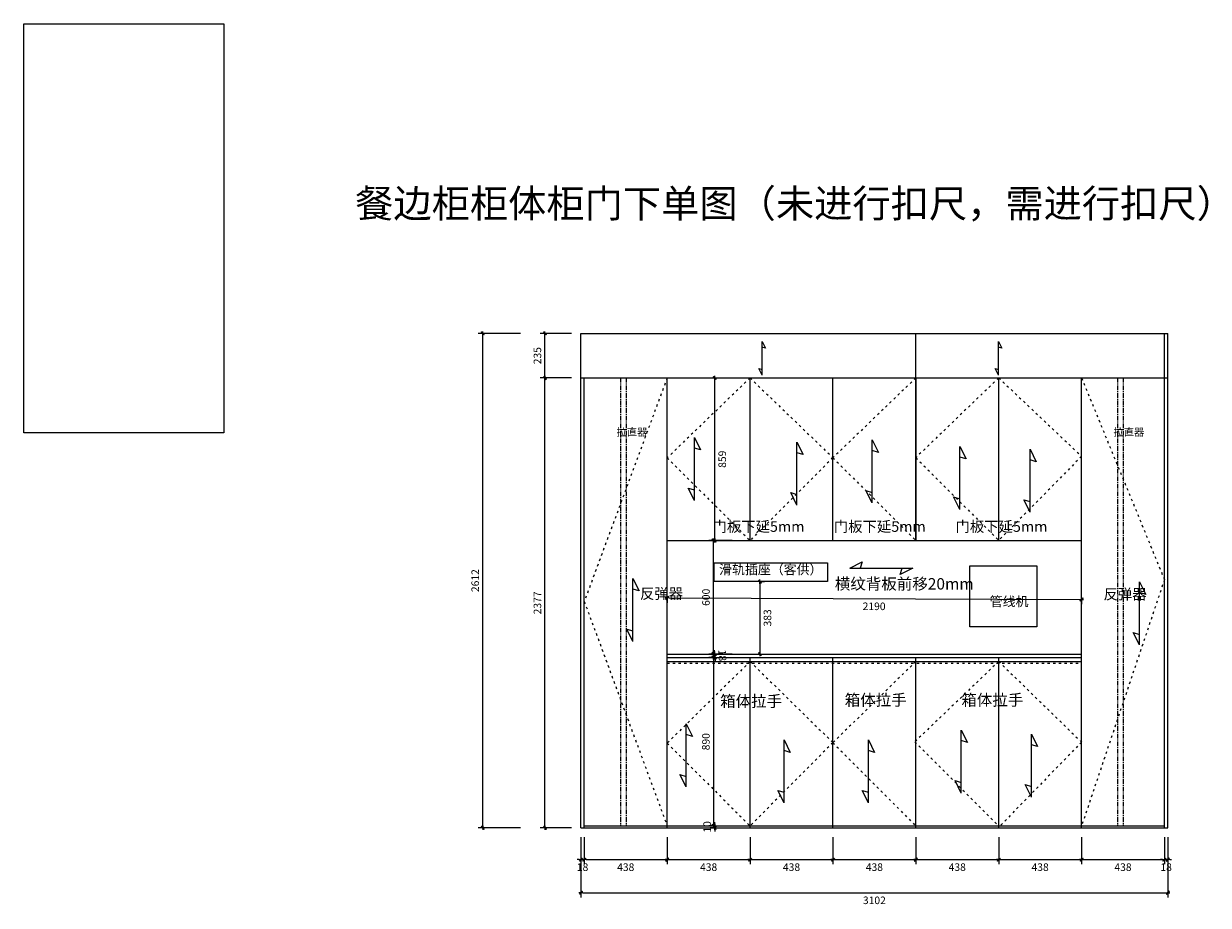
# Model space of a CAD drawing. Units: millimetres. Extents: x 85241 to 98353, y -178242 to -169505.
# Drawn here: x 85241 to 91502, y -174163 to -169505 of the extents above; entities that cross this region are included whole.
import ezdxf

# ---------------------------------------------------------------- set-up
doc = ezdxf.new("R2010")
doc.units = ezdxf.units.MM
doc.header["$MEASUREMENT"] = 0
doc.header["$PDMODE"] = 35
doc.linetypes.add('ACAD_ISO03W100', pattern=[30, 12, -18])
doc.linetypes.add('rg-st-01$0$CENTERX2', pattern=[4, 2.5, -0.5, 0.5, -0.5])
for name, color, linetype in [('1', 1, 'Continuous'), ('DIM【标注】', 66, 'Continuous'), ('图框', 2, 'Continuous')]:
    doc.layers.add(name, color=color, linetype=linetype)
doc.layers.add('填充', color=252, linetype='Continuous', lineweight=15)
doc.styles.add('CCD_DIM', font='ARCHS.SHX')
doc.styles.get("Standard").update_dxf_attribs({"font": 'msyh.ttf'})
doc.dimstyles.new('留白1：15', dxfattribs={"dimscale": 50, "dimtxt": 0.8, "dimasz": 0.2, "dimexe": 0.5, "dimexo": 1, "dimgap": 0.4, "dimtad": 2, "dimdec": 0, "dimrnd": 1, "dimdsep": 46, "dimtxsty": 'CCD_DIM', "dimblk": 'WS-cj', "dimcen": 1, "dimclrd": 44, "dimclre": 44, "dimclrt": 50, "dimadec": 0, "dimazin": 2, "dimtfac": 1, "dimtdec": 0, "dimtix": 1, "dimtmove": 2, "dimatfit": 3, "dimldrblk": '箭头', "dimfxl": 4, "dimfxlon": 1, "dimtolj": 1, "dimarcsym": 0})

# ---------------------------------------------------------------- blocks, each defined once
blk = doc.blocks.new('WS-cj')
blk.add_hatch(color=2).paths.add_polyline_path([(0.59, 0.82), (-0.82, -0.59), (-0.59, -0.82), (0.82, 0.59)])
at = {"color": 2, "linetype": 'ByBlock', "lineweight": 0}
for p, q in [((-1.1, 0), (0, 0)), ((0, 0), (1.1, 0))]:
    blk.add_line(p, q, dxfattribs=at)
at = {"color": 2}
blk.add_lwpolyline([(0.59, 0.82), (-0.82, -0.59), (-0.59, -0.82), (0.82, 0.59)], close=True, dxfattribs=at)
blk = doc.blocks.new('*D43')
at = {"color": 44, "lineweight": -2, "ltscale": 10, "transparency": 16777216}
for p, q in [((87867.6, -171141.9), (87642.6, -171141.9)), ((87667.6, -173743.9), (87667.6, -171151.9)), ((87867.6, -173753.9), (87642.6, -173753.9))]:
    blk.add_line(p, q, dxfattribs=at)
at = {"layer": 'Defpoints', "color": 0, "ltscale": 10, "transparency": 16777216}
for p in [(87667.6, -171141.9), (88186.2, -171141.9), (88186.2, -173753.9)]:
    blk.add_point(p, dxfattribs=at)
at = {"color": 44, "lineweight": -2, "ltscale": 10, "transparency": 16777216, "xscale": 10, "yscale": 10, "zscale": 10}
for p, rotation in [((87667.6, -171141.9), 90), ((87667.6, -173753.9), 270)]:
    blk.add_blockref('WS-cj', p, dxfattribs=dict(at, rotation=rotation))
at = {"color": 50, "ltscale": 10, "transparency": 16777216, "insert": (87627.6, -172447.9), "char_height": 40, "attachment_point": 5, "rotation": 90, "style": 'CCD_DIM'}
blk.add_mtext('\\A1;2612', dxfattribs=at)
blk = doc.blocks.new('箭头')
at = {"color": 50}
for p, q in [((-0.37, 0), (-2.13, 0)), ((-1.44, 1.15), (-1.09, 1.44)), ((-1.44, 1.15), (-0.37, 0)), ((-1.44, -1.15), (-0.37, 0)), ((-1.09, 1.44), (0, 0)), ((-1.09, -1.44), (0, 0)), ((-1.44, -1.15), (-1.09, -1.44))]:
    blk.add_line(p, q, dxfattribs=at)
for points in [[(-1.44, 1.15), (-1.09, 1.44), (-0.37, 0), (0, 0)], [(-1.44, -1.15), (-1.09, -1.44), (-0.37, 0), (0, 0)]]:
    blk.add_solid(points, dxfattribs=at)
blk = doc.blocks.new('*D44')
at = {"color": 44, "lineweight": -2, "ltscale": 10, "transparency": 16777216}
for p, q in [((88136.2, -171376.9), (87971.5, -171376.9)), ((87996.5, -173743.9), (87996.5, -171386.9)), ((88136.2, -173753.9), (87971.5, -173753.9))]:
    blk.add_line(p, q, dxfattribs=at)
at = {"layer": 'Defpoints', "color": 0, "ltscale": 10, "transparency": 16777216}
for p in [(87996.5, -171376.9), (88186.2, -171376.9), (88186.2, -173753.9)]:
    blk.add_point(p, dxfattribs=at)
at = {"color": 44, "lineweight": -2, "ltscale": 10, "transparency": 16777216, "xscale": 10, "yscale": 10, "zscale": 10}
for p, rotation in [((87996.5, -171376.9), 90), ((87996.5, -173753.9), 270)]:
    blk.add_blockref('WS-cj', p, dxfattribs=dict(at, rotation=rotation))
at = {"color": 50, "ltscale": 10, "transparency": 16777216, "insert": (87956.5, -172565.4), "char_height": 40, "attachment_point": 5, "rotation": 90, "style": 'CCD_DIM'}
blk.add_mtext('\\A1;2377', dxfattribs=at)
blk = doc.blocks.new('*D6')
at = {"color": 44, "lineweight": -2, "ltscale": 10, "transparency": 16777216}
for p, q in [((88136.2, -171141.9), (87971.5, -171141.9)), ((87996.5, -171366.9), (87996.5, -171151.9)), ((88136.2, -171376.9), (87971.5, -171376.9))]:
    blk.add_line(p, q, dxfattribs=at)
at = {"layer": 'Defpoints', "color": 0, "ltscale": 10, "transparency": 16777216}
for p in [(87996.5, -171141.9), (88186.2, -171141.9), (88186.2, -171376.9)]:
    blk.add_point(p, dxfattribs=at)
at = {"color": 44, "lineweight": -2, "ltscale": 10, "transparency": 16777216, "xscale": 10, "yscale": 10, "zscale": 10}
for p, rotation in [((87996.5, -171141.9), 90), ((87996.5, -171376.9), 270)]:
    blk.add_blockref('WS-cj', p, dxfattribs=dict(at, rotation=rotation))
at = {"color": 50, "ltscale": 10, "transparency": 16777216, "insert": (87956.5, -171259.4), "char_height": 40, "attachment_point": 5, "rotation": 90, "style": 'CCD_DIM'}
blk.add_mtext('\\A1;235', dxfattribs=at)
blk = doc.blocks.new('*D45')
at = {"color": 44, "lineweight": -2, "ltscale": 10, "transparency": 16777216}
for p, q in [((88186.2, -173803.9), (88186.2, -173946.6)), ((88204.2, -173803.9), (88204.2, -173946.6)), ((88176.2, -173921.6), (88166.2, -173921.6)), ((88186.2, -173921.6), (88204.2, -173921.6)), ((88214.2, -173921.6), (88224.2, -173921.6))]:
    blk.add_line(p, q, dxfattribs=at)
at = {"layer": 'Defpoints', "color": 0, "ltscale": 10, "transparency": 16777216}
for p in [(88186.2, -173753.9), (88204.2, -173753.9), (88204.2, -173921.6)]:
    blk.add_point(p, dxfattribs=at)
at = {"color": 44, "lineweight": -2, "ltscale": 10, "transparency": 16777216, "xscale": 10, "yscale": 10, "zscale": 10}
blk.add_blockref('WS-cj', (88186.2, -173921.6), dxfattribs=at)
at = {"color": 44, "lineweight": -2, "ltscale": 10, "transparency": 16777216, "xscale": 10, "yscale": 10, "zscale": 10, "rotation": 180}
blk.add_blockref('WS-cj', (88204.2, -173921.6), dxfattribs=at)
at = {"color": 50, "ltscale": 10, "transparency": 16777216, "insert": (88195.2, -173961.6), "char_height": 40, "attachment_point": 5, "style": 'CCD_DIM'}
blk.add_mtext('\\A1;18', dxfattribs=at)
blk = doc.blocks.new('*D46')
at = {"color": 44, "lineweight": -2, "ltscale": 10, "transparency": 16777216}
for p, q in [((88204.2, -173803.9), (88204.2, -173946.6)), ((88642.2, -173803.9), (88642.2, -173946.6)), ((88214.2, -173921.6), (88632.2, -173921.6))]:
    blk.add_line(p, q, dxfattribs=at)
at = {"layer": 'Defpoints', "color": 0, "ltscale": 10, "transparency": 16777216}
for p in [(88204.2, -173753.9), (88642.2, -173753.9), (88642.2, -173921.6)]:
    blk.add_point(p, dxfattribs=at)
at = {"color": 44, "lineweight": -2, "ltscale": 10, "transparency": 16777216, "xscale": 10, "yscale": 10, "zscale": 10, "rotation": 180}
blk.add_blockref('WS-cj', (88204.2, -173921.6), dxfattribs=at)
at = {"color": 44, "lineweight": -2, "ltscale": 10, "transparency": 16777216, "xscale": 10, "yscale": 10, "zscale": 10}
blk.add_blockref('WS-cj', (88642.2, -173921.6), dxfattribs=at)
at = {"color": 50, "ltscale": 10, "transparency": 16777216, "insert": (88423.2, -173961.6), "char_height": 40, "attachment_point": 5, "style": 'CCD_DIM'}
blk.add_mtext('\\A1;438', dxfattribs=at)
blk = doc.blocks.new('*D47')
at = {"color": 44, "lineweight": -2, "ltscale": 10, "transparency": 16777216}
for p, q in [((88642.2, -173803.9), (88642.2, -173946.6)), ((89080.2, -173803.9), (89080.2, -173946.6)), ((88652.2, -173921.6), (89070.2, -173921.6))]:
    blk.add_line(p, q, dxfattribs=at)
at = {"layer": 'Defpoints', "color": 0, "ltscale": 10, "transparency": 16777216}
for p in [(88642.2, -173753.9), (89080.2, -173753.9), (89080.2, -173921.6)]:
    blk.add_point(p, dxfattribs=at)
at = {"color": 44, "lineweight": -2, "ltscale": 10, "transparency": 16777216, "xscale": 10, "yscale": 10, "zscale": 10, "rotation": 180}
blk.add_blockref('WS-cj', (88642.2, -173921.6), dxfattribs=at)
at = {"color": 44, "lineweight": -2, "ltscale": 10, "transparency": 16777216, "xscale": 10, "yscale": 10, "zscale": 10}
blk.add_blockref('WS-cj', (89080.2, -173921.6), dxfattribs=at)
at = {"color": 50, "ltscale": 10, "transparency": 16777216, "insert": (88861.2, -173961.6), "char_height": 40, "attachment_point": 5, "style": 'CCD_DIM'}
blk.add_mtext('\\A1;438', dxfattribs=at)
blk = doc.blocks.new('*D48')
at = {"color": 44, "lineweight": -2, "ltscale": 10, "transparency": 16777216}
for p, q in [((89080.2, -173803.9), (89080.2, -173946.6)), ((89518.2, -173803.9), (89518.2, -173946.6)), ((89090.2, -173921.6), (89508.2, -173921.6))]:
    blk.add_line(p, q, dxfattribs=at)
at = {"layer": 'Defpoints', "color": 0, "ltscale": 10, "transparency": 16777216}
for p in [(89080.2, -173753.9), (89518.2, -173753.9), (89518.2, -173921.6)]:
    blk.add_point(p, dxfattribs=at)
at = {"color": 44, "lineweight": -2, "ltscale": 10, "transparency": 16777216, "xscale": 10, "yscale": 10, "zscale": 10, "rotation": 180}
blk.add_blockref('WS-cj', (89080.2, -173921.6), dxfattribs=at)
at = {"color": 44, "lineweight": -2, "ltscale": 10, "transparency": 16777216, "xscale": 10, "yscale": 10, "zscale": 10}
blk.add_blockref('WS-cj', (89518.2, -173921.6), dxfattribs=at)
at = {"color": 50, "ltscale": 10, "transparency": 16777216, "insert": (89299.2, -173961.6), "char_height": 40, "attachment_point": 5, "style": 'CCD_DIM'}
blk.add_mtext('\\A1;438', dxfattribs=at)
blk = doc.blocks.new('*D49')
at = {"color": 44, "lineweight": -2, "ltscale": 10, "transparency": 16777216}
for p, q in [((89518.2, -173803.9), (89518.2, -173946.5)), ((89956.2, -173803.8), (89956.2, -173946.5)), ((89528.2, -173921.5), (89946.2, -173921.5))]:
    blk.add_line(p, q, dxfattribs=at)
at = {"layer": 'Defpoints', "color": 0, "ltscale": 10, "transparency": 16777216}
for p in [(89518.2, -173753.9), (89956.2, -173753.8), (89956.2, -173921.5)]:
    blk.add_point(p, dxfattribs=at)
at = {"color": 44, "lineweight": -2, "ltscale": 10, "transparency": 16777216, "xscale": 10, "yscale": 10, "zscale": 10, "rotation": 180}
blk.add_blockref('WS-cj', (89518.2, -173921.5), dxfattribs=at)
at = {"color": 44, "lineweight": -2, "ltscale": 10, "transparency": 16777216, "xscale": 10, "yscale": 10, "zscale": 10}
blk.add_blockref('WS-cj', (89956.2, -173921.5), dxfattribs=at)
at = {"color": 50, "ltscale": 10, "transparency": 16777216, "insert": (89737.2, -173961.5), "char_height": 40, "attachment_point": 5, "style": 'CCD_DIM'}
blk.add_mtext('\\A1;438', dxfattribs=at)
blk = doc.blocks.new('*D50')
at = {"color": 44, "lineweight": -2, "ltscale": 10, "transparency": 16777216}
for p, q in [((89956.2, -173803.8), (89956.2, -173946.5)), ((90394.2, -173803.9), (90394.2, -173946.5)), ((89966.2, -173921.5), (90384.2, -173921.5))]:
    blk.add_line(p, q, dxfattribs=at)
at = {"layer": 'Defpoints', "color": 0, "ltscale": 10, "transparency": 16777216}
for p in [(89956.2, -173753.8), (90394.2, -173753.9), (90394.2, -173921.5)]:
    blk.add_point(p, dxfattribs=at)
at = {"color": 44, "lineweight": -2, "ltscale": 10, "transparency": 16777216, "xscale": 10, "yscale": 10, "zscale": 10, "rotation": 180}
blk.add_blockref('WS-cj', (89956.2, -173921.5), dxfattribs=at)
at = {"color": 44, "lineweight": -2, "ltscale": 10, "transparency": 16777216, "xscale": 10, "yscale": 10, "zscale": 10}
blk.add_blockref('WS-cj', (90394.2, -173921.5), dxfattribs=at)
at = {"color": 50, "ltscale": 10, "transparency": 16777216, "insert": (90175.2, -173961.5), "char_height": 40, "attachment_point": 5, "style": 'CCD_DIM'}
blk.add_mtext('\\A1;438', dxfattribs=at)
blk = doc.blocks.new('*D51')
at = {"color": 44, "lineweight": -2, "ltscale": 10, "transparency": 16777216}
for p, q in [((90394.2, -173803.9), (90394.2, -173946.6)), ((90832.2, -173803.9), (90832.2, -173946.6)), ((90404.2, -173921.6), (90822.2, -173921.6))]:
    blk.add_line(p, q, dxfattribs=at)
at = {"layer": 'Defpoints', "color": 0, "ltscale": 10, "transparency": 16777216}
for p in [(90394.2, -173753.9), (90832.2, -173753.9), (90832.2, -173921.6)]:
    blk.add_point(p, dxfattribs=at)
at = {"color": 44, "lineweight": -2, "ltscale": 10, "transparency": 16777216, "xscale": 10, "yscale": 10, "zscale": 10, "rotation": 180}
blk.add_blockref('WS-cj', (90394.2, -173921.6), dxfattribs=at)
at = {"color": 44, "lineweight": -2, "ltscale": 10, "transparency": 16777216, "xscale": 10, "yscale": 10, "zscale": 10}
blk.add_blockref('WS-cj', (90832.2, -173921.6), dxfattribs=at)
at = {"color": 50, "ltscale": 10, "transparency": 16777216, "insert": (90613.2, -173961.6), "char_height": 40, "attachment_point": 5, "style": 'CCD_DIM'}
blk.add_mtext('\\A1;438', dxfattribs=at)
blk = doc.blocks.new('*D52')
at = {"color": 44, "lineweight": -2, "ltscale": 10, "transparency": 16777216}
for p, q in [((90832.2, -173803.9), (90832.2, -173946.6)), ((91270.2, -173803.9), (91270.2, -173946.6)), ((90842.2, -173921.6), (91260.2, -173921.6))]:
    blk.add_line(p, q, dxfattribs=at)
at = {"layer": 'Defpoints', "color": 0, "ltscale": 10, "transparency": 16777216}
for p in [(90832.2, -173753.9), (91270.2, -173753.9), (91270.2, -173921.6)]:
    blk.add_point(p, dxfattribs=at)
at = {"color": 44, "lineweight": -2, "ltscale": 10, "transparency": 16777216, "xscale": 10, "yscale": 10, "zscale": 10, "rotation": 180}
blk.add_blockref('WS-cj', (90832.2, -173921.6), dxfattribs=at)
at = {"color": 44, "lineweight": -2, "ltscale": 10, "transparency": 16777216, "xscale": 10, "yscale": 10, "zscale": 10}
blk.add_blockref('WS-cj', (91270.2, -173921.6), dxfattribs=at)
at = {"color": 50, "ltscale": 10, "transparency": 16777216, "insert": (91051.2, -173961.6), "char_height": 40, "attachment_point": 5, "style": 'CCD_DIM'}
blk.add_mtext('\\A1;438', dxfattribs=at)
blk = doc.blocks.new('*D53')
at = {"color": 44, "lineweight": -2, "ltscale": 10, "transparency": 16777216}
for p, q in [((91270.2, -173803.9), (91270.2, -173946.6)), ((91288.2, -173803.9), (91288.2, -173946.6)), ((91260.2, -173921.6), (91250.2, -173921.6)), ((91270.2, -173921.6), (91288.2, -173921.6)), ((91298.2, -173921.6), (91308.2, -173921.6))]:
    blk.add_line(p, q, dxfattribs=at)
at = {"layer": 'Defpoints', "color": 0, "ltscale": 10, "transparency": 16777216}
for p in [(91270.2, -173753.9), (91288.2, -173753.9), (91288.2, -173921.6)]:
    blk.add_point(p, dxfattribs=at)
at = {"color": 44, "lineweight": -2, "ltscale": 10, "transparency": 16777216, "xscale": 10, "yscale": 10, "zscale": 10}
blk.add_blockref('WS-cj', (91270.2, -173921.6), dxfattribs=at)
at = {"color": 44, "lineweight": -2, "ltscale": 10, "transparency": 16777216, "xscale": 10, "yscale": 10, "zscale": 10, "rotation": 180}
blk.add_blockref('WS-cj', (91288.2, -173921.6), dxfattribs=at)
at = {"color": 50, "ltscale": 10, "transparency": 16777216, "insert": (91279.2, -173961.6), "char_height": 40, "attachment_point": 5, "style": 'CCD_DIM'}
blk.add_mtext('\\A1;18', dxfattribs=at)
blk = doc.blocks.new('*D54')
at = {"color": 44, "lineweight": -2, "ltscale": 10, "transparency": 16777216}
for p, q in [((88642.1, -172539.3), (88642, -172564.3)), ((88652.1, -172539.4), (90822.1, -172547.7)), ((90832.1, -172547.7), (90832, -172572.7))]:
    blk.add_line(p, q, dxfattribs=at)
at = {"layer": 'Defpoints', "color": 0, "ltscale": 10, "transparency": 16777216}
for p in [(88642.2, -172497.5), (90832.2, -172505.9), (90832.1, -172547.7)]:
    blk.add_point(p, dxfattribs=at)
at = {"color": 44, "lineweight": -2, "ltscale": 10, "transparency": 16777216, "xscale": 10, "yscale": 10, "zscale": 10}
for p, rotation in [((88642.1, -172539.3), 179.780235528483), ((90832.1, -172547.7), 359.780235528483)]:
    blk.add_blockref('WS-cj', p, dxfattribs=dict(at, rotation=rotation))
at = {"color": 50, "ltscale": 10, "transparency": 16777216, "insert": (89735.8, -172583.5), "char_height": 40, "attachment_point": 5, "rotation": 359.78024, "style": 'CCD_DIM'}
blk.add_mtext('\\A1;2190', dxfattribs=at)
blk = doc.blocks.new('*D7')
at = {"color": 44, "lineweight": -2, "ltscale": 10, "transparency": 16777216}
for p, q in [((88985.5, -172235.9), (88862.2, -172235.9)), ((88887.2, -172825.9), (88887.2, -172245.9)), ((88985.5, -172835.9), (88862.2, -172835.9))]:
    blk.add_line(p, q, dxfattribs=at)
at = {"layer": 'Defpoints', "color": 0, "ltscale": 10, "transparency": 16777216}
for p in [(88887.2, -172235.9), (89035.5, -172235.9), (89035.5, -172835.9)]:
    blk.add_point(p, dxfattribs=at)
at = {"color": 44, "lineweight": -2, "ltscale": 10, "transparency": 16777216, "xscale": 10, "yscale": 10, "zscale": 10}
for p, rotation in [((88887.2, -172235.9), 90), ((88887.2, -172835.9), 270)]:
    blk.add_blockref('WS-cj', p, dxfattribs=dict(at, rotation=rotation))
at = {"color": 50, "ltscale": 10, "transparency": 16777216, "insert": (88847.2, -172535.9), "char_height": 40, "attachment_point": 5, "rotation": 90, "style": 'CCD_DIM'}
blk.add_mtext('\\A1;600', dxfattribs=at)
blk = doc.blocks.new('*D8')
at = {"color": 44, "lineweight": -2, "ltscale": 10, "transparency": 16777216}
for p, q in [((88893.2, -171376.9), (88918.2, -171376.9)), ((88893.2, -172225.9), (88893.2, -171386.9)), ((88893.2, -172235.9), (88918.2, -172235.9))]:
    blk.add_line(p, q, dxfattribs=at)
at = {"layer": 'Defpoints', "color": 0, "ltscale": 10, "transparency": 16777216}
for p in [(88891.4, -171376.9), (88893.2, -171376.9), (88891.4, -172235.9)]:
    blk.add_point(p, dxfattribs=at)
at = {"color": 44, "lineweight": -2, "ltscale": 10, "transparency": 16777216, "xscale": 10, "yscale": 10, "zscale": 10}
for p, rotation in [((88893.2, -171376.9), 90), ((88893.2, -172235.9), 270)]:
    blk.add_blockref('WS-cj', p, dxfattribs=dict(at, rotation=rotation))
at = {"color": 50, "ltscale": 10, "transparency": 16777216, "insert": (88933.2, -171806.4), "char_height": 40, "attachment_point": 5, "rotation": 90, "style": 'CCD_DIM'}
blk.add_mtext('\\A1;859', dxfattribs=at)
blk = doc.blocks.new('*D9')
at = {"color": 44, "lineweight": -2, "ltscale": 10, "transparency": 16777216}
for p, q in [((88893.2, -172826), (88892.6, -172816)), ((88893.7, -172835.9), (88918.7, -172834.6)), ((88894.7, -172853.9), (88893.7, -172835.9)), ((88894.7, -172853.9), (88919.7, -172852.6)), ((88895.2, -172863.9), (88895.8, -172873.9))]:
    blk.add_line(p, q, dxfattribs=at)
at = {"layer": 'Defpoints', "color": 0, "ltscale": 10, "transparency": 16777216}
for p in [(88893.7, -172835.9), (88893.7, -172835.9), (88894.7, -172853.9)]:
    blk.add_point(p, dxfattribs=at)
at = {"color": 44, "lineweight": -2, "ltscale": 10, "transparency": 16777216, "xscale": 10, "yscale": 10, "zscale": 10}
for p, rotation in [((88893.7, -172835.9), 273.0929537512482), ((88894.7, -172853.9), 93.09295375124819)]:
    blk.add_blockref('WS-cj', p, dxfattribs=dict(at, rotation=rotation))
at = {"color": 50, "ltscale": 10, "transparency": 16777216, "insert": (88934.1, -172842.8), "char_height": 40, "attachment_point": 5, "rotation": 273.09295, "style": 'CCD_DIM'}
blk.add_mtext('\\A1;18', dxfattribs=at)
blk = doc.blocks.new('*D10')
at = {"color": 44, "lineweight": -2, "ltscale": 10, "transparency": 16777216}
for p, q in [((88886.8, -172853.9), (88861.8, -172853.9)), ((88886.8, -172863.9), (88886.8, -173733.9)), ((88886.8, -173743.9), (88861.8, -173743.9))]:
    blk.add_line(p, q, dxfattribs=at)
at = {"layer": 'Defpoints', "color": 0, "ltscale": 10, "transparency": 16777216}
for p in [(88914.5, -172853.9), (88886.8, -173743.9), (88914.5, -173743.9)]:
    blk.add_point(p, dxfattribs=at)
at = {"color": 44, "lineweight": -2, "ltscale": 10, "transparency": 16777216, "xscale": 10, "yscale": 10, "zscale": 10}
for p, rotation in [((88886.8, -172853.9), 90), ((88886.8, -173743.9), 270)]:
    blk.add_blockref('WS-cj', p, dxfattribs=dict(at, rotation=rotation))
at = {"color": 50, "ltscale": 10, "transparency": 16777216, "insert": (88846.8, -173298.9), "char_height": 40, "attachment_point": 5, "rotation": 90, "style": 'CCD_DIM'}
blk.add_mtext('\\A1;890', dxfattribs=at)
blk = doc.blocks.new('*D11')
at = {"color": 44, "lineweight": -2, "ltscale": 10, "transparency": 16777216}
for p, q in [((88893.7, -173733.9), (88893.7, -173723.9)), ((88893.7, -173743.9), (88868.7, -173743.9)), ((88893.7, -173753.9), (88868.7, -173753.9)), ((88893.7, -173753.9), (88893.7, -173743.9)), ((88893.7, -173763.9), (88893.7, -173773.9))]:
    blk.add_line(p, q, dxfattribs=at)
at = {"layer": 'Defpoints', "color": 0, "ltscale": 10, "transparency": 16777216}
for p in [(88893.7, -173743.9), (88910.3, -173743.9), (88910.3, -173753.9)]:
    blk.add_point(p, dxfattribs=at)
at = {"color": 44, "lineweight": -2, "ltscale": 10, "transparency": 16777216, "xscale": 10, "yscale": 10, "zscale": 10}
for p, rotation in [((88893.7, -173743.9), 270), ((88893.7, -173753.9), 90)]:
    blk.add_blockref('WS-cj', p, dxfattribs=dict(at, rotation=rotation))
at = {"color": 50, "ltscale": 10, "transparency": 16777216, "insert": (88853.7, -173748.9), "char_height": 40, "attachment_point": 5, "rotation": 90, "style": 'CCD_DIM'}
blk.add_mtext('\\A1;10', dxfattribs=at)
blk = doc.blocks.new('A$C7EAF4AA7')
at = {"layer": '填充', "color": 6, "lineweight": -3}
for p, q in [((0, 1.65), (3.3, 3.3)), ((3.3, 3.3), (2.8, 1.65)), ((0, 1.65), (16.65, 1.65)), ((16.65, 1.65), (13.35, 0)), ((13.35, 0), (13.85, 1.65))]:
    blk.add_line(p, q, dxfattribs=at)
blk = doc.blocks.new('*D13')
at = {"layer": 'Defpoints', "color": 0, "ltscale": 10, "transparency": 16777216}
for p in [(88186.2, -173753.9), (91288.2, -173753.9), (91288.2, -174096.8)]:
    blk.add_point(p, dxfattribs=at)
at = {"layer": 'DIM【标注】', "color": 44, "lineweight": -2, "ltscale": 10, "transparency": 16777216}
for p, q in [((88186.2, -173803.9), (88186.2, -174121.8)), ((91288.2, -173803.9), (91288.2, -174121.8)), ((88196.2, -174096.8), (91278.2, -174096.8))]:
    blk.add_line(p, q, dxfattribs=at)
at = {"layer": 'DIM【标注】', "color": 44, "lineweight": -2, "ltscale": 10, "transparency": 16777216, "xscale": 10, "yscale": 10, "zscale": 10, "rotation": 180}
blk.add_blockref('WS-cj', (88186.2, -174096.8), dxfattribs=at)
at = {"layer": 'DIM【标注】', "color": 44, "lineweight": -2, "ltscale": 10, "transparency": 16777216, "xscale": 10, "yscale": 10, "zscale": 10}
blk.add_blockref('WS-cj', (91288.2, -174096.8), dxfattribs=at)
at = {"layer": 'DIM【标注】', "color": 50, "ltscale": 10, "transparency": 16777216, "insert": (89737.2, -174136.8), "char_height": 40, "attachment_point": 5, "style": 'CCD_DIM'}
blk.add_mtext('\\A1;3102', dxfattribs=at)
blk = doc.blocks.new('*D68')
at = {"layer": 'Defpoints', "color": 0, "ltscale": 10, "transparency": 16777216}
for p in [(89113.8, -172453.3), (89113.8, -172835.9), (89132.2, -172835.9)]:
    blk.add_point(p, dxfattribs=at)
at = {"layer": 'DIM【标注】', "color": 44, "lineweight": -2, "ltscale": 10, "transparency": 16777216}
for p, q in [((89132.2, -172453.3), (89157.2, -172453.3)), ((89132.2, -172463.3), (89132.2, -172825.9)), ((89132.2, -172835.9), (89157.2, -172835.9))]:
    blk.add_line(p, q, dxfattribs=at)
at = {"layer": 'DIM【标注】', "color": 44, "lineweight": -2, "ltscale": 10, "transparency": 16777216, "xscale": 10, "yscale": 10, "zscale": 10}
for p, rotation in [((89132.2, -172453.3), 90), ((89132.2, -172835.9), 270)]:
    blk.add_blockref('WS-cj', p, dxfattribs=dict(at, rotation=rotation))
at = {"layer": 'DIM【标注】', "color": 50, "ltscale": 10, "transparency": 16777216, "insert": (89172.2, -172644.6), "char_height": 40, "attachment_point": 5, "rotation": 90, "style": 'CCD_DIM'}
blk.add_mtext('\\A1;383', dxfattribs=at)

msp = doc.modelspace()

# ---------------------------------------------------------------- linework, layer by layer
at = {"color": 1, "ltscale": 10}
for p, q in [((88186.2, -173753.9), (88186.2, -171141.9)), ((88186.2, -171141.9), (91288.2, -171141.9)), ((89956.2, -172235.8), (89956.2, -171141.8)), ((91270.2, -173753.9), (91270.2, -171141.9)), ((91288.2, -173753.9), (91288.2, -171141.9)), ((88186.2, -171376.9), (91288.2, -171376.9)), ((88204.2, -173753.9), (88204.2, -171376.9)), ((88642.2, -173753.9), (88642.2, -171376.9)), ((89080.2, -172235.9), (89080.2, -171376.9)), ((89518.2, -172235.9), (89518.2, -171376.9)), ((89956.2, -171376.8), (89956.2, -172235.8)), ((90394.2, -172235.9), (90394.2, -171376.9)), ((90832.2, -173753.9), (90832.2, -171376.9)), ((88642.2, -172235.9), (90832.2, -172235.9)), ((88642.2, -172835.9), (90832.2, -172835.9)), ((88642.2, -172853.9), (90832.2, -172853.9)), ((89080.2, -173753.9), (89080.2, -172853.9)), ((89518.2, -173753.9), (89518.2, -172853.9)), ((89956.2, -173753.8), (89956.2, -172853.8)), ((90394.2, -173753.9), (90394.2, -172853.9)), ((88642.2, -172874.9), (90832.2, -172874.9)), ((88186.2, -173753.9), (91288.2, -173753.9)), ((88204.2, -173743.9), (91270.2, -173743.9))]:
    msp.add_line(p, q, dxfattribs=at)
at = {"color": 251, "linetype": 'rg-st-01$0$CENTERX2', "ltscale": 10, "true_color": 0x636466}
for p, q in [((88395.8, -171376.9), (88395.8, -173743.9)), ((88425.8, -171376.9), (88425.8, -173743.9)), ((91022.2, -171376.9), (91022.2, -173743.9)), ((91052.2, -171376.9), (91052.2, -173743.9))]:
    msp.add_line(p, q, dxfattribs=at)
at = {"ltscale": 10}
msp.add_lwpolyline([(85241.5, -169505.5), (86298.8, -169505.5), (86298.8, -171666.3), (85241.5, -171666.3)], close=True, dxfattribs=at)
at = {"color": 4, "ltscale": 10}
for points in [[(88890.2, -172353.3), (89490.2, -172353.3), (89490.2, -172453.3), (88890.2, -172453.3)], [(90241.8, -172368.9), (90595.9, -172368.9), (90595.9, -172692.5), (90241.8, -172692.5)]]:
    msp.add_lwpolyline(points, close=True, dxfattribs=at)
at = {"layer": 'DIM【标注】', "color": 252, "linetype": 'ACAD_ISO03W100', "true_color": 0x939598}
for p, q in [((88642.2, -171376.9), (88204.2, -172557.4)), ((89080.2, -171376.9), (88642.2, -171798.9)), ((89080.2, -171376.9), (89518.2, -171798.4)), ((89956.2, -171376.8), (89518.2, -171798.4)), ((90394.2, -171376.9), (89956.2, -171798.3)), ((90394.2, -171376.9), (90832.2, -171791)), ((90832.2, -171376.9), (91270.2, -172442.4)), ((88642.2, -171798.9), (89080.2, -172235.9)), ((89518.2, -171798.4), (89080.2, -172235.9)), ((89518.2, -171798.4), (89956.2, -172235.8)), ((89956.2, -171798.3), (90394.2, -172235.9)), ((90832.2, -171791), (90394.2, -172235.9)), ((91270.2, -172442.4), (90832.2, -173743.9)), ((88204.2, -172557.4), (88642.2, -173743.9)), ((89080.2, -172874.9), (88642.2, -173306.5)), ((88642.2, -172883.9), (90832.2, -172883.9)), ((89080.2, -172874.9), (89518.2, -173303.9)), ((89956.2, -172874.8), (89518.2, -173303.9)), ((90394.2, -172874.9), (89951.4, -173299)), ((90394.2, -172874.9), (90832.2, -173301)), ((88642.2, -173306.5), (89080.2, -173743.9)), ((89518.2, -173303.9), (89080.2, -173743.9)), ((89518.2, -173303.9), (89956.2, -173743.8)), ((89951.4, -173299), (90394.2, -173743.9)), ((90832.2, -173301), (90397.9, -173747.6))]:
    msp.add_line(p, q, dxfattribs=at)

# ---------------------------------------------------------------- block references
at = {"color": 1, "rotation": 89.99999999999997}
for p, xscale, yscale, zscale in [((89161.9, -171361.6), 10.65193146176113, 10.65193146176113, 10.65193146176113), ((90411.6, -171361.6), 10.65193146176113, 10.65193146176113, 10.65193146176113), ((88819, -172024.5), 20, 20, 20), ((89361.3, -172048.9), 20, 20, 20), ((89758.7, -172037.5), 20, 20, 20), ((90221.9, -172071.9), 20, 20, 20), ((90592.9, -172086.5), 20, 20, 20), ((88494.5, -172769.4), 20, 20, 20), ((91171.7, -172787.8), 20, 20, 20), ((88775.6, -173538), 20, 20, 20), ((89292.7, -173622.2), 20, 20, 20), ((89738.7, -173622.2), 20, 20, 20), ((90229.6, -173570.3), 20, 20, 20), ((90600.1, -173591.6), 20, 20, 20)]:
    msp.add_blockref('A$C7EAF4AA7', p, dxfattribs=dict(at, xscale=xscale, yscale=yscale, zscale=zscale))
at = {"color": 1, "xscale": 20, "yscale": 20, "zscale": 20}
msp.add_blockref('A$C7EAF4AA7', (89606.7, -172414.9), dxfattribs=at)

# ---------------------------------------------------------------- texts
at = {"layer": '1', "color": 3, "attachment_point": 1, "style": 'CCD_DIM'}
for s, insert, char_height in [('{\\fFangSong|b0|i0|c134|p49;滑轨插座（客供）}', (88916.9, -172364.3), 50), ('{\\fFangSong|b0|i0|c134|p49;横纹背板前移20mm}', (89528.4, -172434.7), 60), ('{\\fFangSong|b0|i0|c134|p49;管线机}', (90346.9, -172532.8), 50), ('{\\fFangSong|b0|i0|c134|p49;箱体拉手}', (89580.8, -173048.2), 60), ('{\\fFangSong|b0|i0|c134|p49;箱体拉手}', (90196.9, -173048.2), 60), ('{\\fFangSong|b0|i0|c134|p49;箱体拉手}', (88922.2, -173054.6), 60)]:
    msp.add_mtext_dynamic_manual_height_columns(s, width=1152.296, gutter_width=1500, heights=[0], dxfattribs=dict(at, insert=insert, char_height=char_height))
at = {"layer": '图框', "insert": (86993.1, -170381.1), "char_height": 148.176, "width": 4700.293, "attachment_point": 1}
msp.add_mtext('餐边柜柜体柜门下单图（未进行扣尺，需进行扣尺）', dxfattribs=at)
at = {"layer": '图框', "color": 3, "attachment_point": 1}
for s, insert, char_height, width in [('{\\fFangSong|b0|i0|c134|p49;拉直器}', (88374.1, -171642.6), 40, 8.58), ('{\\fFangSong|b0|i0|c134|p49;拉直器}', (91000.4, -171642.6), 40, 8.58), ('{\\fFangSong|b0|i0|c134|p49;门板下延5mm}', (88882.1, -172134.4), 55.566, 485.784), ('{\\fFangSong|b0|i0|c134|p49;门板下延5mm}', (89522.9, -172134.4), 55.566, 485.641), ('{\\fFangSong|b0|i0|c134|p49;门板下延5mm}', (90166.2, -172134.4), 55.566, 486.641), ('{\\fFangSong|b0|i0|c134|p49;反弹器}', (88498.7, -172488.6), 55.566, 71.131), ('{\\fFangSong|b0|i0|c134|p49;反弹器}', (90948.2, -172491.4), 55.566, 71.274)]:
    msp.add_mtext(s, dxfattribs=dict(at, insert=insert, char_height=char_height, width=width))

# ---------------------------------------------------------------- dimensions: what is measured, and where the dimension line sits
at = {"color": 1, "ltscale": 10}
for p1, p2, distance, picture, middle in [((88186.2, -173753.9), (88186.2, -171141.9), 518.7, '*D43', (87627.6, -172447.9)), ((88186.2, -171376.9), (88186.2, -171141.9), 189.8, '*D6', (87956.5, -171259.4)), ((88186.2, -173753.9), (88186.2, -171376.9), 189.8, '*D44', (87956.5, -172565.4)), ((88891.4, -172235.9), (88891.4, -171376.9), -1.8, '*D8', (88933.2, -171806.4)), ((89035.5, -172835.9), (89035.5, -172235.9), 148.3, '*D7', (88847.2, -172535.9)), ((88914.5, -172853.9), (88914.5, -173743.9), -27.7, '*D10', (88846.8, -173298.9)), ((88894.7, -172853.9), (88893.7, -172835.9), 0, '*D9', (88934.1, -172842.8)), ((88910.3, -173753.9), (88910.3, -173743.9), 16.6, '*D11', (88853.7, -173748.9)), ((88186.2, -173753.9), (88204.2, -173753.9), -167.6, '*D45', (88195.2, -173961.6))]:
    dim = msp.add_aligned_dim(p1=p1, p2=p2, distance=distance, dimstyle='留白1：15', dxfattribs=at)
    dim.commit()
    dim.dimension.update_dxf_attribs({"geometry": picture, "text_midpoint": middle})
dim = msp.add_linear_dim(base=(90832.1, -172547.7), p1=(88642.2, -172497.5), p2=(90832.2, -172505.9), angle=359.78024, dimstyle='留白1：15', dxfattribs=at)
dim.commit()
dim.dimension.update_dxf_attribs({"geometry": '*D54', "text_midpoint": (89735.8, -172583.5), "dimtype": 129})
for base, p1, p2, picture, middle in [((88642.2, -173921.6), (88204.2, -173753.9), (88642.2, -173753.9), '*D46', (88423.2, -173961.6)), ((89080.2, -173921.6), (88642.2, -173753.9), (89080.2, -173753.9), '*D47', (88861.2, -173961.6)), ((89518.2, -173921.6), (89080.2, -173753.9), (89518.2, -173753.9), '*D48', (89299.2, -173961.6)), ((89956.2, -173921.5), (89518.2, -173753.9), (89956.2, -173753.8), '*D49', (89737.2, -173961.5)), ((90394.2, -173921.5), (89956.2, -173753.8), (90394.2, -173753.9), '*D50', (90175.2, -173961.5)), ((90832.2, -173921.6), (90394.2, -173753.9), (90832.2, -173753.9), '*D51', (90613.2, -173961.6)), ((91270.2, -173921.6), (90832.2, -173753.9), (91270.2, -173753.9), '*D52', (91051.2, -173961.6)), ((91288.2, -173921.6), (91270.2, -173753.9), (91288.2, -173753.9), '*D53', (91279.2, -173961.6))]:
    dim = msp.add_linear_dim(base=base, p1=p1, p2=p2, angle=180, dimstyle='留白1：15', dxfattribs=at)
    dim.commit()
    dim.dimension.update_dxf_attribs({"geometry": picture, "text_midpoint": middle})
at = {"layer": 'DIM【标注】', "color": 4, "ltscale": 10}
dim = msp.add_aligned_dim(p1=(89113.8, -172453.3), p2=(89113.8, -172835.9), distance=18.4, dimstyle='留白1：15', override={"dimfxl": 50}, dxfattribs=at)
dim.commit()
dim.dimension.update_dxf_attribs({"geometry": '*D68', "text_midpoint": (89172.2, -172644.6)})
at = {"layer": 'DIM【标注】', "color": 1, "ltscale": 10}
dim = msp.add_aligned_dim(p1=(88186.2, -173753.9), p2=(91288.2, -173753.9), distance=-342.9, dimstyle='留白1：15', override={"dimfxl": 50}, dxfattribs=at)
dim.commit()
dim.dimension.update_dxf_attribs({"geometry": '*D13', "text_midpoint": (89737.2, -174136.8)})

doc.saveas('drawing.dxf')
